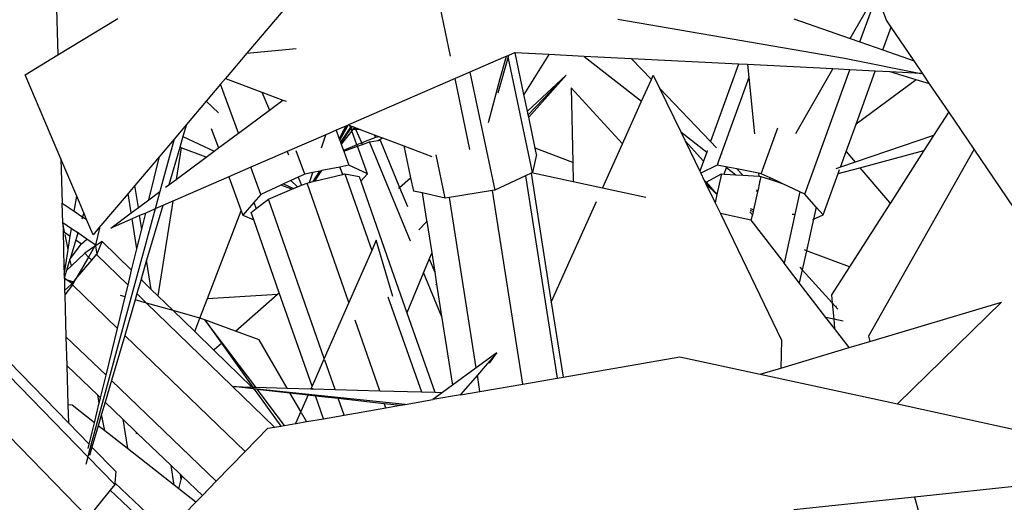
# Model space of a CAD drawing. Units: metres. Extents: x 8.4 to 91.9, y -31.3 to 10.9.
# Drawn here: x 24.1 to 24.3, y -27.1 to -27 of the extents above; entities that cross this region are included whole.
import ezdxf

# ---------------------------------------------------------------- set-up
doc = ezdxf.new("R2010")
doc.units = ezdxf.units.M

msp = doc.modelspace()

# ---------------------------------------------------------------- linework, layer by layer
for p, q in [((24.11967, -27.03009), (24.12002, -27.0425)), ((24.24874, -27.03986), (24.25295, -27.03252)), ((24.25031, -27.04041), (24.25307, -27.03281)), ((24.2546, -27.03685), (24.25307, -27.03281)), ((24.15752, -27.03419), (24.1507, -27.04225)), ((24.18381, -27.0427), (24.18219, -27.03489)), ((24.12002, -27.0425), (24.12974, -27.0366)), ((24.21098, -27.03672), (24.2478, -27.04302)), ((24.23958, -27.03665), (24.24874, -27.03986)), ((24.25538, -27.03799), (24.2546, -27.03685)), ((24.25403, -27.04171), (24.25538, -27.03799)), ((24.25911, -27.04349), (24.25538, -27.03799)), ((24.24874, -27.03986), (24.25031, -27.04041)), ((24.25031, -27.04041), (24.25403, -27.04171)), ((24.1507, -27.04225), (24.14725, -27.04632)), ((24.1507, -27.04225), (24.15872, -27.04147)), ((24.19419, -27.04217), (24.1932, -27.0426)), ((24.1943, -27.04218), (24.19419, -27.04217)), ((24.19978, -27.04246), (24.1943, -27.04218)), ((24.19572, -27.04892), (24.1943, -27.04218)), ((24.19978, -27.04246), (24.19572, -27.04892)), ((24.20548, -27.04275), (24.19978, -27.04246)), ((24.25403, -27.04171), (24.25911, -27.04349)), ((24.1147, -27.04574), (24.12002, -27.0425)), ((24.1924, -27.04295), (24.18694, -27.04532)), ((24.19314, -27.04282), (24.19146, -27.0487)), ((24.19281, -27.04278), (24.19183, -27.0464)), ((24.19281, -27.04278), (24.1924, -27.04295)), ((24.1932, -27.0426), (24.19281, -27.04278)), ((24.1932, -27.0426), (24.19314, -27.04282)), ((24.19709, -27.06161), (24.19314, -27.04282)), ((24.20548, -27.04275), (24.21484, -27.05005)), ((24.21321, -27.04314), (24.20548, -27.04275)), ((24.21643, -27.04651), (24.21321, -27.04314)), ((24.23057, -27.04402), (24.21321, -27.04314)), ((24.23057, -27.04402), (24.22603, -27.05658)), ((24.23203, -27.04409), (24.23057, -27.04402)), ((24.2478, -27.04302), (24.26019, -27.04552)), ((24.26057, -27.04564), (24.25911, -27.04349)), ((24.18694, -27.04532), (24.18456, -27.04635)), ((24.18694, -27.04532), (24.19099, -27.06451)), ((24.23203, -27.04409), (24.23224, -27.04618)), ((24.2459, -27.04479), (24.23203, -27.04409)), ((24.23987, -27.05528), (24.2459, -27.04479)), ((24.24137, -27.06511), (24.24868, -27.04493)), ((24.24868, -27.04493), (24.2459, -27.04479)), ((24.25279, -27.04514), (24.24868, -27.04493)), ((24.24967, -27.05376), (24.25279, -27.04514)), ((24.2552, -27.04526), (24.25279, -27.04514)), ((24.25946, -27.04655), (24.2552, -27.04526)), ((24.26019, -27.04552), (24.2552, -27.04526)), ((24.26057, -27.04564), (24.26019, -27.04552)), ((24.26163, -27.04721), (24.26057, -27.04564)), ((24.1205, -27.05942), (24.1147, -27.04574)), ((24.14645, -27.04726), (24.14409, -27.05005)), ((24.14725, -27.04632), (24.14645, -27.04726)), ((24.14935, -27.05521), (24.14645, -27.04726)), ((24.14725, -27.04632), (24.15312, -27.04854)), ((24.18456, -27.04635), (24.16722, -27.05389)), ((24.18695, -27.05787), (24.18456, -27.04635)), ((24.19183, -27.0464), (24.18991, -27.05356)), ((24.20257, -27.04581), (24.1963, -27.05166)), ((24.20257, -27.04581), (24.19642, -27.05226)), ((24.1965, -27.05264), (24.20257, -27.04581)), ((24.21484, -27.05005), (24.21643, -27.04651)), ((24.21643, -27.04651), (24.21674, -27.04581)), ((24.21674, -27.04581), (24.21775, -27.0479)), ((24.23224, -27.04618), (24.22781, -27.05844)), ((24.23224, -27.04618), (24.23319, -27.05534)), ((24.25946, -27.04655), (24.24967, -27.05376)), ((24.26163, -27.04721), (24.25946, -27.04655)), ((24.26473, -27.05177), (24.26163, -27.04721)), ((24.15312, -27.04854), (24.15437, -27.05147)), ((24.15312, -27.04854), (24.15656, -27.04984)), ((24.21174, -27.05693), (24.2034, -27.04787)), ((24.2034, -27.04787), (24.20366, -27.05998)), ((24.22603, -27.05658), (24.21775, -27.0479)), ((24.21775, -27.0479), (24.22119, -27.055)), ((24.14409, -27.05005), (24.1409, -27.05382)), ((24.14611, -27.05193), (24.14409, -27.05005)), ((24.15437, -27.05147), (24.15656, -27.04984)), ((24.15656, -27.04984), (24.15708, -27.05004)), ((24.1963, -27.05166), (24.19572, -27.04892)), ((24.21174, -27.05693), (24.21484, -27.05005)), ((24.14935, -27.05521), (24.15437, -27.05147)), ((24.19642, -27.05226), (24.1963, -27.05166)), ((24.26473, -27.05177), (24.26227, -27.05562)), ((24.26884, -27.05782), (24.26473, -27.05177)), ((24.12487, -27.1078), (24.07162, -27.05306)), ((24.1965, -27.05264), (24.19642, -27.05226)), ((24.19757, -27.05768), (24.1965, -27.05264)), ((24.1409, -27.05382), (24.13889, -27.05619)), ((24.1409, -27.05382), (24.14032, -27.05578)), ((24.14493, -27.05445), (24.14609, -27.05763)), ((24.14609, -27.05763), (24.14935, -27.05521)), ((24.16522, -27.05476), (24.16355, -27.05548)), ((24.16678, -27.05408), (24.16522, -27.05476)), ((24.16522, -27.05476), (24.16572, -27.05612)), ((24.16648, -27.05466), (24.16572, -27.05612)), ((24.16575, -27.0562), (24.16671, -27.05465)), ((24.1658, -27.05635), (24.16678, -27.05465)), ((24.16755, -27.05427), (24.16592, -27.05668)), ((24.16598, -27.05684), (24.16762, -27.05447)), ((24.16775, -27.05483), (24.16603, -27.05699)), ((24.16678, -27.05408), (24.16648, -27.05466)), ((24.16671, -27.05465), (24.16648, -27.05466)), ((24.16671, -27.05465), (24.16717, -27.05391)), ((24.16678, -27.05465), (24.16671, -27.05465)), ((24.16678, -27.05465), (24.16717, -27.05391)), ((24.16717, -27.05391), (24.16678, -27.05408)), ((24.16717, -27.05391), (24.16722, -27.05389)), ((24.16722, -27.05389), (24.16744, -27.05397)), ((24.16755, -27.05427), (24.16744, -27.05397)), ((24.16744, -27.05397), (24.16769, -27.05406)), ((24.16769, -27.05406), (24.16755, -27.05427)), ((24.16762, -27.05447), (24.16755, -27.05427)), ((24.16762, -27.05447), (24.16786, -27.05413)), ((24.16764, -27.05464), (24.16762, -27.05447)), ((24.16792, -27.05463), (24.16764, -27.05464)), ((24.16775, -27.05483), (24.16764, -27.05464)), ((24.16769, -27.05406), (24.16786, -27.05413)), ((24.16792, -27.05463), (24.16775, -27.05483)), ((24.16859, -27.05714), (24.16775, -27.05483)), ((24.16786, -27.05413), (24.16821, -27.05426)), ((24.16821, -27.05426), (24.16792, -27.05463)), ((24.16843, -27.05462), (24.16792, -27.05463)), ((24.16821, -27.05426), (24.16829, -27.05429)), ((24.16843, -27.05462), (24.16829, -27.05429)), ((24.16829, -27.05429), (24.16913, -27.05461)), ((24.16913, -27.05461), (24.16843, -27.05462)), ((24.1694, -27.05681), (24.16843, -27.05462)), ((24.16913, -27.05461), (24.1714, -27.05547)), ((24.22119, -27.055), (24.22541, -27.05829)), ((24.22119, -27.055), (24.22189, -27.05645)), ((24.23426, -27.06181), (24.23696, -27.05435)), ((24.24806, -27.0582), (24.24967, -27.05376)), ((24.13889, -27.05619), (24.13651, -27.059)), ((24.13889, -27.05619), (24.13658, -27.06472)), ((24.14032, -27.05578), (24.13981, -27.05754)), ((24.14032, -27.05578), (24.14538, -27.05816)), ((24.16355, -27.05548), (24.15725, -27.05822)), ((24.16281, -27.05762), (24.16355, -27.05548)), ((24.16572, -27.05612), (24.16575, -27.0562)), ((24.16575, -27.0562), (24.1658, -27.05635)), ((24.1658, -27.05635), (24.16592, -27.05668)), ((24.16592, -27.05668), (24.16598, -27.05684)), ((24.16598, -27.05684), (24.16603, -27.05699)), ((24.1694, -27.05681), (24.16859, -27.05714)), ((24.1716, -27.05592), (24.1694, -27.05681)), ((24.16951, -27.05704), (24.1694, -27.05681)), ((24.16951, -27.05704), (24.17064, -27.05664)), ((24.17064, -27.05664), (24.17205, -27.05639)), ((24.17731, -27.07276), (24.17064, -27.05664)), ((24.1714, -27.05547), (24.1716, -27.05592)), ((24.1714, -27.05547), (24.17228, -27.0558)), ((24.17228, -27.0558), (24.1716, -27.05592)), ((24.17205, -27.05639), (24.17277, -27.05599)), ((24.17205, -27.05639), (24.17234, -27.05634)), ((24.17228, -27.0558), (24.17277, -27.05599)), ((24.17234, -27.05634), (24.17553, -27.06403)), ((24.17277, -27.05599), (24.17623, -27.0573)), ((24.22189, -27.05645), (24.22489, -27.05975)), ((24.22189, -27.05645), (24.22429, -27.0614)), ((24.22701, -27.05761), (24.22603, -27.05658)), ((24.26227, -27.05562), (24.24953, -27.05994)), ((24.26227, -27.05562), (24.26071, -27.05806)), ((24.06729, -27.05841), (24.12494, -27.11767)), ((24.13981, -27.05754), (24.13802, -27.06364)), ((24.14005, -27.05763), (24.13924, -27.06274)), ((24.14005, -27.05763), (24.13981, -27.05754)), ((24.14408, -27.05914), (24.14005, -27.05763)), ((24.14408, -27.05914), (24.14538, -27.05816)), ((24.14538, -27.05816), (24.14609, -27.05763)), ((24.15725, -27.05822), (24.15137, -27.06077)), ((24.15725, -27.05822), (24.15748, -27.05875)), ((24.1601, -27.06186), (24.15872, -27.05807)), ((24.16603, -27.05699), (24.16641, -27.05802)), ((24.16859, -27.05714), (24.16641, -27.05802)), ((24.16641, -27.05802), (24.16646, -27.05815)), ((24.16646, -27.05815), (24.16867, -27.05735)), ((24.16646, -27.05815), (24.16729, -27.06044)), ((24.16867, -27.05735), (24.16859, -27.05714)), ((24.16867, -27.05735), (24.16951, -27.05704)), ((24.1703, -27.06181), (24.16867, -27.05735)), ((24.17623, -27.0573), (24.17732, -27.06246)), ((24.17623, -27.0573), (24.18077, -27.05902)), ((24.20366, -27.05998), (24.19757, -27.05768)), ((24.19778, -27.05868), (24.19757, -27.05768)), ((24.20848, -27.06417), (24.21174, -27.05693)), ((24.22541, -27.05829), (24.22489, -27.05975)), ((24.22549, -27.05806), (24.22541, -27.05829)), ((24.22781, -27.05844), (24.22732, -27.05978)), ((24.22795, -27.05859), (24.22781, -27.05844)), ((24.24713, -27.06075), (24.24806, -27.0582)), ((24.24806, -27.0582), (24.24953, -27.05994)), ((24.2503, -27.06084), (24.26071, -27.05806)), ((24.26884, -27.05782), (24.2517, -27.08823)), ((24.26071, -27.05806), (24.25522, -27.06664)), ((24.28538, -27.08218), (24.26884, -27.05782)), ((24.12306, -27.06544), (24.1205, -27.05942)), ((24.1205, -27.05942), (24.1207, -27.06658)), ((24.13651, -27.059), (24.13251, -27.06373)), ((24.13479, -27.06605), (24.13651, -27.059)), ((24.13924, -27.06274), (24.14408, -27.05914)), ((24.18294, -27.06577), (24.18147, -27.05876)), ((24.19778, -27.05868), (24.19709, -27.06161)), ((24.20366, -27.05998), (24.20373, -27.06315)), ((24.22489, -27.05975), (24.22429, -27.0614)), ((24.22732, -27.05978), (24.22709, -27.06043)), ((24.22732, -27.05978), (24.22737, -27.05982)), ((24.24953, -27.05994), (24.24713, -27.06075)), ((24.15137, -27.06077), (24.1478, -27.06232)), ((24.15298, -27.06518), (24.15137, -27.06077)), ((24.16144, -27.06159), (24.1601, -27.06186)), ((24.16088, -27.06323), (24.16144, -27.06159)), ((24.16255, -27.06137), (24.16144, -27.06159)), ((24.16149, -27.06308), (24.16255, -27.06137)), ((24.16168, -27.06303), (24.16288, -27.06131)), ((24.16279, -27.06133), (24.16168, -27.06303)), ((24.16279, -27.06133), (24.16255, -27.06137)), ((24.16288, -27.06131), (24.16279, -27.06133)), ((24.1658, -27.06073), (24.16288, -27.06131)), ((24.16729, -27.06044), (24.1658, -27.06073)), ((24.1658, -27.06073), (24.16624, -27.06194)), ((24.16628, -27.06193), (24.1658, -27.06073)), ((24.1703, -27.06181), (24.16729, -27.06044)), ((24.19709, -27.06161), (24.19693, -27.06168)), ((24.22429, -27.0614), (24.22444, -27.0617)), ((24.22709, -27.06043), (24.22444, -27.0617)), ((24.2285, -27.0607), (24.22709, -27.06043)), ((24.22827, -27.06187), (24.22865, -27.06082)), ((24.2285, -27.0607), (24.22865, -27.06082)), ((24.23029, -27.06104), (24.2285, -27.0607)), ((24.22865, -27.06082), (24.23016, -27.06199)), ((24.23126, -27.06206), (24.23029, -27.06104)), ((24.23384, -27.06172), (24.23029, -27.06104)), ((24.24713, -27.06075), (24.24639, -27.061)), ((24.24676, -27.06179), (24.2503, -27.06084)), ((24.24676, -27.06179), (24.24701, -27.0611)), ((24.2503, -27.06084), (24.25511, -27.06651)), ((24.13802, -27.06364), (24.13924, -27.06274)), ((24.1478, -27.06232), (24.13868, -27.06628)), ((24.1478, -27.06232), (24.14981, -27.06785)), ((24.15783, -27.06292), (24.15665, -27.06347)), ((24.15902, -27.06236), (24.15783, -27.06292)), ((24.15894, -27.06396), (24.15783, -27.06292)), ((24.1601, -27.06186), (24.15902, -27.06236)), ((24.15902, -27.06236), (24.15959, -27.06369)), ((24.16048, -27.06332), (24.16088, -27.06323)), ((24.16088, -27.06323), (24.16149, -27.06308)), ((24.16168, -27.06303), (24.16149, -27.06308)), ((24.16168, -27.06303), (24.16624, -27.06194)), ((24.16624, -27.06194), (24.16628, -27.06193)), ((24.16628, -27.06193), (24.16663, -27.06185)), ((24.16663, -27.06185), (24.171, -27.07431)), ((24.16663, -27.06185), (24.16894, -27.06225)), ((24.16894, -27.06225), (24.16922, -27.06304)), ((24.16922, -27.06304), (24.1703, -27.06181)), ((24.16922, -27.06304), (24.1739, -27.07639)), ((24.17553, -27.06403), (24.17732, -27.06246)), ((24.17732, -27.06246), (24.17778, -27.06462)), ((24.19597, -27.06214), (24.19099, -27.06451)), ((24.19688, -27.06171), (24.19597, -27.06214)), ((24.19597, -27.06214), (24.2011, -27.09501)), ((24.19693, -27.06168), (24.19688, -27.06171)), ((24.19688, -27.06171), (24.20016, -27.08266)), ((24.20373, -27.06315), (24.19693, -27.06168)), ((24.20848, -27.06417), (24.20373, -27.06315)), ((24.22444, -27.0617), (24.22497, -27.0628)), ((24.22497, -27.0628), (24.22534, -27.06321)), ((24.22497, -27.0628), (24.2252, -27.06329)), ((24.2252, -27.06329), (24.22534, -27.06321)), ((24.22534, -27.06321), (24.22781, -27.06184)), ((24.22534, -27.06321), (24.22707, -27.06517)), ((24.22781, -27.06184), (24.22707, -27.06517)), ((24.22781, -27.06184), (24.22827, -27.06187)), ((24.22827, -27.06187), (24.23016, -27.06199)), ((24.23016, -27.06199), (24.23126, -27.06206)), ((24.23126, -27.06206), (24.2339, -27.06223)), ((24.234, -27.06326), (24.2337, -27.06462)), ((24.23384, -27.06172), (24.2339, -27.06223)), ((24.23426, -27.06181), (24.23384, -27.06172)), ((24.2339, -27.06223), (24.23423, -27.06225)), ((24.23398, -27.06303), (24.234, -27.06326)), ((24.23423, -27.06225), (24.234, -27.06326)), ((24.23423, -27.06225), (24.2356, -27.0627)), ((24.23572, -27.06248), (24.23426, -27.06181)), ((24.2356, -27.0627), (24.23572, -27.06248)), ((24.2356, -27.0627), (24.23692, -27.06314)), ((24.237, -27.06308), (24.23572, -27.06248)), ((24.237, -27.06308), (24.23692, -27.06314)), ((24.23692, -27.06314), (24.23769, -27.0634)), ((24.23769, -27.0634), (24.237, -27.06308)), ((24.24433, -27.0685), (24.24676, -27.06179)), ((24.13251, -27.06373), (24.13142, -27.06502)), ((24.13308, -27.06732), (24.13251, -27.06373)), ((24.13479, -27.06605), (24.13658, -27.06472)), ((24.13658, -27.06472), (24.13581, -27.06753)), ((24.13751, -27.06402), (24.13802, -27.06364)), ((24.15623, -27.06367), (24.15298, -27.06518)), ((24.15421, -27.06592), (24.15803, -27.06434)), ((24.15665, -27.06347), (24.15623, -27.06367)), ((24.15803, -27.06434), (24.15623, -27.06367)), ((24.15665, -27.06347), (24.15827, -27.06424)), ((24.15803, -27.06434), (24.15827, -27.06424)), ((24.15827, -27.06424), (24.15894, -27.06396)), ((24.15894, -27.06396), (24.15959, -27.06369)), ((24.15959, -27.06369), (24.16048, -27.06332)), ((24.16729, -27.08273), (24.16048, -27.06332)), ((24.17537, -27.06417), (24.17553, -27.06403)), ((24.17553, -27.06403), (24.17681, -27.06714)), ((24.17921, -27.06494), (24.17778, -27.06462)), ((24.19062, -27.06456), (24.18363, -27.06566)), ((24.19099, -27.06451), (24.19062, -27.06456)), ((24.19553, -27.09598), (24.19062, -27.06456)), ((24.21555, -27.06569), (24.20848, -27.06417)), ((24.2252, -27.06329), (24.22528, -27.06344)), ((24.22707, -27.06519), (24.22528, -27.06344)), ((24.22528, -27.06344), (24.22677, -27.06653)), ((24.23367, -27.06473), (24.23301, -27.0677)), ((24.23349, -27.06459), (24.23367, -27.06473)), ((24.2337, -27.06462), (24.23353, -27.06444)), ((24.2337, -27.06462), (24.23367, -27.06473)), ((24.24057, -27.06474), (24.23769, -27.0634)), ((24.24057, -27.06474), (24.23974, -27.06846)), ((24.24137, -27.06511), (24.24057, -27.06474)), ((24.12267, -27.0679), (24.12306, -27.06544)), ((24.12422, -27.06818), (24.12306, -27.06544)), ((24.13142, -27.06502), (24.12668, -27.07062)), ((24.13192, -27.06818), (24.13142, -27.06502)), ((24.13308, -27.06732), (24.13479, -27.06605)), ((24.13868, -27.06628), (24.13625, -27.08163)), ((24.13868, -27.06628), (24.13704, -27.06699)), ((24.15298, -27.06518), (24.15186, -27.06649)), ((24.15222, -27.06747), (24.15421, -27.06592)), ((24.16328, -27.09181), (24.15421, -27.06592)), ((24.18294, -27.06577), (24.17921, -27.06494)), ((24.17921, -27.06494), (24.17991, -27.06942)), ((24.18363, -27.06566), (24.18294, -27.06577)), ((24.18798, -27.09337), (24.18363, -27.06566)), ((24.20016, -27.08266), (24.20751, -27.06634)), ((24.22707, -27.06519), (24.22677, -27.06653)), ((24.22707, -27.06517), (24.22707, -27.06519)), ((24.24322, -27.06724), (24.24137, -27.06511)), ((24.1207, -27.06658), (24.12267, -27.0679)), ((24.1208, -27.06978), (24.1207, -27.06658)), ((24.12267, -27.0679), (24.12391, -27.06875)), ((24.13581, -27.06753), (24.12505, -27.10712)), ((24.13192, -27.06818), (24.13308, -27.06732)), ((24.13581, -27.06753), (24.13427, -27.0682)), ((24.13704, -27.06699), (24.13443, -27.07588)), ((24.13704, -27.06699), (24.13591, -27.06748)), ((24.14431, -27.0821), (24.14981, -27.06785)), ((24.14981, -27.06785), (24.15007, -27.06856)), ((24.15186, -27.06649), (24.15007, -27.06856)), ((24.1514, -27.06811), (24.15222, -27.06747)), ((24.15186, -27.06649), (24.15222, -27.06747)), ((24.22677, -27.06653), (24.22763, -27.06829)), ((24.2324, -27.06802), (24.23284, -27.06851)), ((24.23248, -27.06774), (24.23296, -27.06796)), ((24.23301, -27.0677), (24.23255, -27.06754)), ((24.23296, -27.06796), (24.23284, -27.06851)), ((24.23301, -27.0677), (24.23296, -27.06796)), ((24.24322, -27.06724), (24.24278, -27.0692)), ((24.24433, -27.0685), (24.24322, -27.06724)), ((24.25517, -27.06672), (24.24862, -27.07696)), ((24.25511, -27.06651), (24.25517, -27.06672)), ((24.25511, -27.06651), (24.25522, -27.06664)), ((24.25522, -27.06664), (24.25517, -27.06672)), ((24.12403, -27.06882), (24.12392, -27.0692)), ((24.12422, -27.06818), (24.12403, -27.06882)), ((24.12403, -27.06882), (24.12468, -27.06926)), ((24.12468, -27.06926), (24.12422, -27.06818)), ((24.12573, -27.07174), (24.12468, -27.06926)), ((24.12859, -27.07066), (24.13192, -27.06818)), ((24.13207, -27.06915), (24.12859, -27.07066)), ((24.13329, -27.06862), (24.13207, -27.06915)), ((24.13284, -27.07402), (24.13207, -27.06915)), ((24.13427, -27.0682), (24.13329, -27.06862)), ((24.13363, -27.0708), (24.13329, -27.06862)), ((24.13363, -27.0708), (24.13427, -27.0682)), ((24.15007, -27.06856), (24.15182, -27.06931)), ((24.15182, -27.06931), (24.1514, -27.06811)), ((24.15597, -27.08114), (24.15182, -27.06931)), ((24.17994, -27.06957), (24.17865, -27.07092)), ((24.17991, -27.06942), (24.17994, -27.06957)), ((24.17994, -27.06957), (24.18074, -27.07467)), ((24.23261, -27.06936), (24.22763, -27.06829)), ((24.22763, -27.06829), (24.23758, -27.08883)), ((24.23284, -27.06851), (24.23261, -27.06936)), ((24.23261, -27.06936), (24.23798, -27.07633)), ((24.23974, -27.06846), (24.23798, -27.07633)), ((24.23974, -27.06846), (24.23932, -27.06844)), ((24.24278, -27.0692), (24.24163, -27.07432)), ((24.24266, -27.06926), (24.24278, -27.0692)), ((24.24278, -27.0692), (24.24433, -27.0685)), ((24.12111, -27.07132), (24.1208, -27.06978)), ((24.12222, -27.07074), (24.1208, -27.06978)), ((24.1208, -27.06978), (24.12085, -27.07114)), ((24.12085, -27.07114), (24.12111, -27.07132)), ((24.12085, -27.07114), (24.121, -27.07701)), ((24.12203, -27.07194), (24.12222, -27.07074)), ((24.12222, -27.07074), (24.12224, -27.07059)), ((24.12325, -27.07144), (24.12222, -27.07074)), ((24.12668, -27.07062), (24.12573, -27.07174)), ((24.12676, -27.07067), (24.12612, -27.07339)), ((24.12668, -27.07062), (24.12676, -27.07067)), ((24.13284, -27.07402), (24.13363, -27.0708)), ((24.12111, -27.07132), (24.12203, -27.07194)), ((24.12168, -27.07413), (24.12119, -27.07171)), ((24.12168, -27.07413), (24.12203, -27.07194)), ((24.12292, -27.07254), (24.12199, -27.07565)), ((24.12325, -27.07144), (24.12292, -27.07254)), ((24.12292, -27.07254), (24.12387, -27.07318)), ((24.12328, -27.07133), (24.12325, -27.07144)), ((24.12472, -27.07244), (24.12325, -27.07144)), ((24.12387, -27.07318), (24.12472, -27.07244)), ((24.12472, -27.07244), (24.12476, -27.07241)), ((24.12607, -27.07335), (24.12472, -27.07244)), ((24.12718, -27.07282), (24.1261, -27.07355)), ((24.12631, -27.07491), (24.12718, -27.07282)), ((24.13199, -27.0775), (24.12718, -27.07282)), ((24.17174, -27.07263), (24.171, -27.07431)), ((24.17441, -27.08178), (24.17174, -27.07263)), ((24.12129, -27.07663), (24.12168, -27.07413)), ((24.12199, -27.07565), (24.12387, -27.07318)), ((24.12598, -27.07364), (24.12436, -27.07473)), ((24.12598, -27.07364), (24.12499, -27.07535)), ((24.12608, -27.07345), (24.12598, -27.07364)), ((24.1261, -27.07355), (24.12598, -27.07364)), ((24.12607, -27.07335), (24.12608, -27.07345)), ((24.12612, -27.07339), (24.12607, -27.07335)), ((24.12612, -27.07339), (24.12608, -27.07345)), ((24.12608, -27.07345), (24.1261, -27.07355)), ((24.1261, -27.07355), (24.12631, -27.07491)), ((24.13199, -27.0775), (24.13284, -27.07402)), ((24.171, -27.07431), (24.16729, -27.08273)), ((24.24163, -27.07432), (24.24094, -27.07743)), ((24.24163, -27.07432), (24.24131, -27.0742)), ((24.24862, -27.07696), (24.24163, -27.07432)), ((24.09602, -27.07591), (24.12172, -27.1023)), ((24.12197, -27.07571), (24.12142, -27.07756)), ((24.12197, -27.07571), (24.12199, -27.07565)), ((24.12222, -27.07679), (24.12197, -27.07571)), ((24.12436, -27.07473), (24.12222, -27.07679)), ((24.12499, -27.07535), (24.12295, -27.07887)), ((24.12295, -27.07887), (24.12552, -27.07586)), ((24.12436, -27.07473), (24.12499, -27.07535)), ((24.12499, -27.07535), (24.12552, -27.07586)), ((24.12552, -27.07586), (24.1263, -27.07494)), ((24.1263, -27.07494), (24.12631, -27.07491)), ((24.13141, -27.0799), (24.1263, -27.07494)), ((24.13443, -27.07588), (24.13359, -27.07875)), ((24.13518, -27.0806), (24.13443, -27.07588)), ((24.18033, -27.07565), (24.17942, -27.07786)), ((24.18074, -27.07467), (24.18033, -27.07565)), ((24.18033, -27.07565), (24.18123, -27.07781)), ((24.18074, -27.07467), (24.18123, -27.07781)), ((24.121, -27.07701), (24.12129, -27.07663)), ((24.121, -27.07701), (24.12103, -27.07794)), ((24.12142, -27.07756), (24.12105, -27.0788)), ((24.12109, -27.07788), (24.12129, -27.07663)), ((24.12222, -27.07679), (24.12142, -27.07756)), ((24.13141, -27.0799), (24.13199, -27.0775)), ((24.1739, -27.07639), (24.17672, -27.0844)), ((24.24046, -27.07956), (24.23798, -27.07633)), ((24.24094, -27.07743), (24.24046, -27.07956)), ((24.24054, -27.077), (24.24094, -27.07743)), ((24.24094, -27.07743), (24.24582, -27.08281)), ((24.24862, -27.07696), (24.24571, -27.08151)), ((24.12109, -27.07788), (24.12103, -27.07794)), ((24.12103, -27.07821), (24.12109, -27.07788)), ((24.12103, -27.07794), (24.12103, -27.07821)), ((24.12103, -27.07821), (24.12105, -27.0788)), ((24.12152, -27.07912), (24.12105, -27.0788)), ((24.12105, -27.0788), (24.12106, -27.07899)), ((24.12152, -27.07912), (24.12106, -27.07899)), ((24.12106, -27.07899), (24.12111, -27.0808)), ((24.1225, -27.0794), (24.12152, -27.07912)), ((24.12229, -27.07964), (24.12152, -27.07912)), ((24.12295, -27.07887), (24.12244, -27.07975)), ((24.1225, -27.0794), (24.12295, -27.07887)), ((24.13352, -27.07899), (24.13285, -27.08129)), ((24.13359, -27.07875), (24.13352, -27.07899)), ((24.13365, -27.07911), (24.13352, -27.07899)), ((24.13365, -27.07911), (24.13359, -27.07875)), ((24.13518, -27.0806), (24.13365, -27.07911)), ((24.17942, -27.07786), (24.17672, -27.0844)), ((24.18235, -27.08496), (24.17942, -27.07786)), ((24.18123, -27.07781), (24.18154, -27.07978)), ((24.12111, -27.0808), (24.12222, -27.07973)), ((24.12111, -27.0808), (24.12113, -27.0815)), ((24.12236, -27.07986), (24.12113, -27.0815)), ((24.12222, -27.07973), (24.12229, -27.07964)), ((24.12222, -27.07973), (24.12236, -27.07986)), ((24.12229, -27.07964), (24.1225, -27.0794)), ((24.12244, -27.07975), (24.12229, -27.07964)), ((24.12244, -27.07975), (24.12236, -27.07986)), ((24.12236, -27.07986), (24.12969, -27.08694)), ((24.13094, -27.08182), (24.13141, -27.0799)), ((24.13625, -27.08163), (24.13518, -27.0806)), ((24.18141, -27.07979), (24.18154, -27.07978)), ((24.18154, -27.07978), (24.18235, -27.08496)), ((24.24477, -27.08516), (24.24046, -27.07956)), ((24.12113, -27.0815), (24.12132, -27.08829)), ((24.12969, -27.08694), (24.13094, -27.08182)), ((24.13094, -27.08182), (24.13018, -27.0816)), ((24.13256, -27.08228), (24.13086, -27.08807)), ((24.13285, -27.08129), (24.13256, -27.08228)), ((24.13442, -27.08282), (24.13256, -27.08228)), ((24.13442, -27.08282), (24.13285, -27.08129)), ((24.13874, -27.08406), (24.13625, -27.08163)), ((24.14307, -27.0853), (24.14431, -27.0821)), ((24.14431, -27.0821), (24.15569, -27.08139)), ((24.14885, -27.08738), (24.15569, -27.08139)), ((24.15569, -27.08139), (24.15597, -27.08114)), ((24.1613, -27.09631), (24.15597, -27.08114)), ((24.17363, -27.0818), (24.17906, -27.09727)), ((24.24571, -27.08151), (24.24582, -27.08281)), ((24.15521, -27.10299), (24.13442, -27.08282)), ((24.13874, -27.08406), (24.13442, -27.08282)), ((24.14307, -27.0853), (24.13874, -27.08406)), ((24.14224, -27.08746), (24.13874, -27.08406)), ((24.16729, -27.08273), (24.16328, -27.09181)), ((24.20016, -27.08266), (24.20208, -27.09484)), ((24.24582, -27.08281), (24.24604, -27.08544)), ((24.24582, -27.08281), (24.24628, -27.08332)), ((24.24628, -27.08332), (24.24652, -27.08334)), ((24.24628, -27.08332), (24.24673, -27.08382)), ((24.25193, -27.08906), (24.27332, -27.08268)), ((24.27332, -27.08268), (24.25639, -27.09922)), ((24.14224, -27.08746), (24.14307, -27.0853)), ((24.14388, -27.08553), (24.14307, -27.0853)), ((24.15214, -27.09649), (24.14388, -27.08553)), ((24.14885, -27.08738), (24.14388, -27.08553)), ((24.14388, -27.08553), (24.1466, -27.08935)), ((24.17232, -27.09707), (24.1683, -27.08561)), ((24.17672, -27.0844), (24.18125, -27.09733)), ((24.18235, -27.08496), (24.18412, -27.09619)), ((24.24604, -27.08544), (24.24477, -27.08516)), ((24.24616, -27.08696), (24.24477, -27.08516)), ((24.24604, -27.08544), (24.24616, -27.08696)), ((24.24761, -27.08579), (24.24604, -27.08544)), ((24.12783, -27.09455), (24.12969, -27.08694)), ((24.24856, -27.09007), (24.24616, -27.08696)), ((24.12132, -27.08829), (24.12783, -27.09455)), ((24.12132, -27.08829), (24.12145, -27.09296)), ((24.13086, -27.08807), (24.12871, -27.0954)), ((24.13086, -27.08807), (24.15043, -27.10696)), ((24.14541, -27.09054), (24.14224, -27.08746)), ((24.1527, -27.0888), (24.14885, -27.08738)), ((24.15725, -27.09663), (24.1527, -27.0888)), ((24.23758, -27.08883), (24.23743, -27.09339)), ((24.2517, -27.08823), (24.25193, -27.08906)), ((24.14541, -27.09054), (24.14547, -27.09034)), ((24.14547, -27.09034), (24.1466, -27.08935)), ((24.1466, -27.08935), (24.15169, -27.09647)), ((24.23743, -27.09339), (24.24856, -27.09007)), ((24.24856, -27.09007), (24.25193, -27.08906)), ((24.15151, -27.09647), (24.14541, -27.09054)), ((24.16328, -27.09181), (24.1613, -27.09631)), ((24.19132, -27.09093), (24.18798, -27.09337)), ((24.19132, -27.09093), (24.18945, -27.09307)), ((24.19015, -27.09259), (24.19132, -27.09093)), ((24.20208, -27.09484), (24.22106, -27.09154)), ((24.22106, -27.09154), (24.23412, -27.09438)), ((24.12145, -27.09296), (24.12648, -27.09778)), ((24.12145, -27.09296), (24.12163, -27.09937)), ((24.16505, -27.09686), (24.1634, -27.09213)), ((24.18798, -27.09337), (24.18412, -27.09619)), ((24.18945, -27.09307), (24.18816, -27.09455)), ((24.23412, -27.09438), (24.23743, -27.09339)), ((24.12693, -27.09822), (24.12783, -27.09455)), ((24.18816, -27.09455), (24.18543, -27.09767)), ((24.18858, -27.09719), (24.18816, -27.09455)), ((24.19553, -27.09598), (24.2011, -27.09501)), ((24.2011, -27.09501), (24.20208, -27.09484)), ((24.23412, -27.09438), (24.25639, -27.09922)), ((24.12871, -27.0954), (24.12768, -27.09893)), ((24.12871, -27.0954), (24.14574, -27.11178)), ((24.1518, -27.09675), (24.14854, -27.09638)), ((24.14854, -27.09638), (24.15151, -27.09647)), ((24.15151, -27.09647), (24.15169, -27.09647)), ((24.15169, -27.09647), (24.15214, -27.09649)), ((24.15207, -27.09701), (24.1518, -27.09675)), ((24.15189, -27.09676), (24.1518, -27.09675)), ((24.15189, -27.09676), (24.15207, -27.09701)), ((24.15239, -27.09681), (24.15189, -27.09676)), ((24.15214, -27.09649), (24.15725, -27.09663)), ((24.15683, -27.1027), (24.15239, -27.09681)), ((24.17645, -27.0993), (24.15239, -27.09681)), ((24.15239, -27.09681), (24.1577, -27.09741)), ((24.15725, -27.09663), (24.16111, -27.09675)), ((24.1613, -27.09631), (24.16111, -27.09675)), ((24.16111, -27.09675), (24.16145, -27.09676)), ((24.16145, -27.09676), (24.16142, -27.09665)), ((24.16145, -27.09676), (24.16505, -27.09686)), ((24.16505, -27.09686), (24.17232, -27.09707)), ((24.18412, -27.09619), (24.18251, -27.09737)), ((24.18858, -27.09719), (24.19553, -27.09598)), ((24.12673, -27.09904), (24.12648, -27.09778)), ((24.12648, -27.09778), (24.12693, -27.09822)), ((24.12673, -27.09904), (24.12693, -27.09822)), ((24.15207, -27.09701), (24.15621, -27.10281)), ((24.15947, -27.10046), (24.1577, -27.09741)), ((24.1577, -27.09741), (24.16067, -27.09774)), ((24.16067, -27.09774), (24.15947, -27.10046)), ((24.16067, -27.09774), (24.16185, -27.09788)), ((24.16315, -27.10161), (24.16185, -27.09788)), ((24.16185, -27.09788), (24.16556, -27.09829)), ((24.16651, -27.10102), (24.16556, -27.09829)), ((24.16556, -27.09829), (24.17304, -27.09914)), ((24.17232, -27.09707), (24.17906, -27.09727)), ((24.17906, -27.09727), (24.18125, -27.09733)), ((24.18251, -27.09737), (24.18094, -27.09851)), ((24.18542, -27.09774), (24.18094, -27.09851)), ((24.18125, -27.09733), (24.18251, -27.09737)), ((24.18542, -27.09774), (24.18858, -27.09719)), ((24.18542, -27.09774), (24.18543, -27.09767)), ((24.12231, -27.09941), (24.12163, -27.09937)), ((24.12163, -27.09937), (24.12172, -27.1023)), ((24.12595, -27.10226), (24.12231, -27.09941)), ((24.12595, -27.10226), (24.12673, -27.09904)), ((24.12768, -27.09893), (24.12711, -27.10089)), ((24.12768, -27.09893), (24.13055, -27.10169)), ((24.16651, -27.10102), (24.17329, -27.09984)), ((24.17329, -27.09984), (24.17304, -27.09914)), ((24.17304, -27.09914), (24.17567, -27.09943)), ((24.17329, -27.09984), (24.17567, -27.09943)), ((24.17567, -27.09943), (24.17645, -27.0993)), ((24.17645, -27.0993), (24.18094, -27.09851)), ((24.25639, -27.09922), (24.2837, -27.10515)), ((24.12711, -27.10089), (24.12656, -27.10275)), ((24.12766, -27.10361), (24.12711, -27.10089)), ((24.15947, -27.10046), (24.15862, -27.10239)), ((24.16041, -27.10208), (24.15959, -27.10067)), ((24.16041, -27.10208), (24.16315, -27.10161)), ((24.16315, -27.10161), (24.16651, -27.10102)), ((24.12172, -27.1023), (24.12509, -27.10577)), ((24.12509, -27.10577), (24.12595, -27.10226)), ((24.12656, -27.10275), (24.12554, -27.10623)), ((24.12766, -27.10361), (24.12656, -27.10275)), ((24.13055, -27.10169), (24.13131, -27.10647)), ((24.13055, -27.10169), (24.13274, -27.10379)), ((24.15043, -27.10696), (24.15412, -27.10318)), ((24.15412, -27.10318), (24.15521, -27.10299)), ((24.15521, -27.10299), (24.15621, -27.10281)), ((24.15621, -27.10281), (24.15683, -27.1027)), ((24.15683, -27.1027), (24.15862, -27.10239)), ((24.15862, -27.10239), (24.15872, -27.10238)), ((24.15872, -27.10238), (24.16041, -27.10208)), ((24.13131, -27.10647), (24.12766, -27.10361)), ((24.13274, -27.10379), (24.1327, -27.10408)), ((24.13274, -27.10379), (24.1329, -27.10394)), ((24.1329, -27.10394), (24.13841, -27.10922)), ((24.12492, -27.10644), (24.12509, -27.10577)), ((24.12554, -27.10623), (24.12514, -27.10759)), ((24.12554, -27.10623), (24.12941, -27.11021)), ((24.12487, -27.1078), (24.12453, -27.10906)), ((24.12505, -27.10712), (24.12487, -27.1078)), ((24.12926, -27.11231), (24.12494, -27.10788)), ((24.13891, -27.11244), (24.13131, -27.10647)), ((24.14574, -27.11178), (24.15043, -27.10696)), ((24.13891, -27.11244), (24.13841, -27.10922)), ((24.13841, -27.10922), (24.13994, -27.11069)), ((24.12941, -27.11021), (24.12928, -27.11203)), ((24.14006, -27.11148), (24.13994, -27.11069)), ((24.13994, -27.11069), (24.1402, -27.11094)), ((24.14006, -27.11148), (24.1402, -27.11094)), ((24.1402, -27.11094), (24.14348, -27.11409)), ((24.12926, -27.11231), (24.12852, -27.11322)), ((24.12928, -27.11203), (24.12926, -27.11231)), ((24.12928, -27.11203), (24.1377, -27.12002)), ((24.13967, -27.11303), (24.13891, -27.11244)), ((24.13967, -27.11303), (24.14006, -27.11148)), ((24.14348, -27.11409), (24.14574, -27.11178)), ((24.28499, -27.11158), (24.25916, -27.11434)), ((24.12852, -27.11322), (24.12494, -27.11767)), ((24.12852, -27.11322), (24.13673, -27.12101)), ((24.14241, -27.11519), (24.13967, -27.11303)), ((24.14241, -27.11519), (24.14348, -27.11409)), ((24.25916, -27.11434), (24.23958, -27.11643)), ((24.25916, -27.11434), (24.25989, -27.11688)), ((24.1377, -27.12002), (24.14241, -27.11519))]:
    msp.add_line(p, q)

doc.saveas('drawing.dxf')
